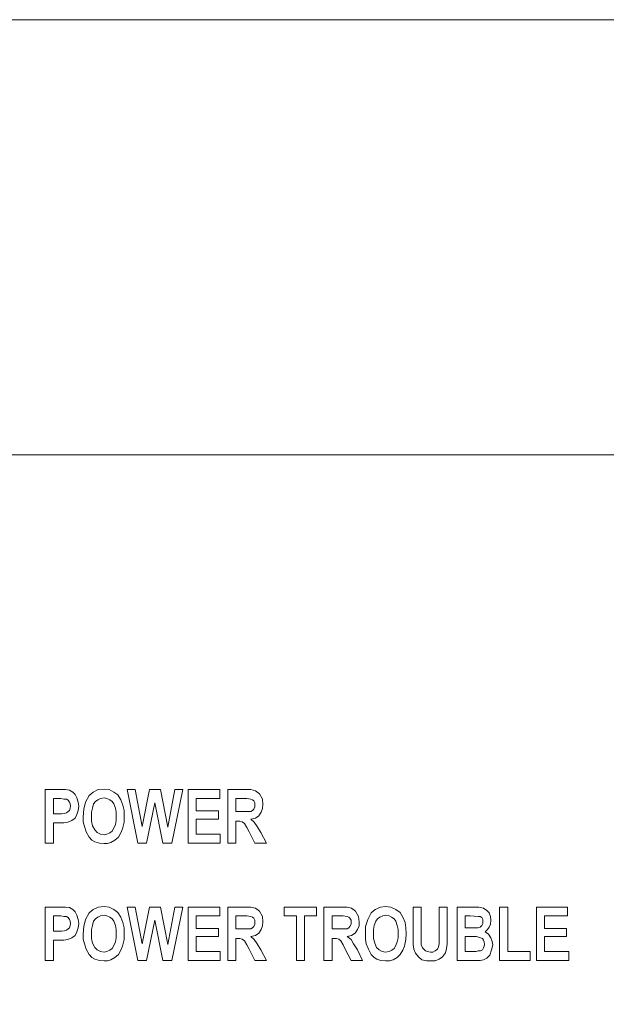
# Model space of a CAD drawing. Units: inches. Extents: x 0.33 to 2.43, y 0.1 to 1.82.
# Drawn here: x 1.77 to 1.87, y 1.04 to 1.2 of the extents above; entities that cross this region are included whole.
import ezdxf

# ---------------------------------------------------------------- set-up
doc = ezdxf.new("R2010")
doc.units = ezdxf.units.IN
doc.header["$MEASUREMENT"] = 0
doc.layers.add('Layer 1', color=7, linetype='Continuous', lineweight=0)

# ---------------------------------------------------------------- blocks, each defined once
blk = doc.blocks.new('Block_1')
at = {"layer": 'Layer 1'}
blk.add_lwpolyline([(1.30589, 1.20303), (2.06746, 1.20303), (2.06746, 0.59712), (1.30589, 0.59712)], close=True, dxfattribs=at)
at = {"layer": 'Layer 1', "color": 18, "lineweight": 0, "true_color": 0x000000}
for points in [[(1.96957, 1.13036), (1.96957, 1.13036), (1.4157, 1.13036), (1.4157, 1.13036)], [(1.7785, 1.06551), (1.7785, 1.06551), (1.7785, 1.07442), (1.7785, 1.07442)], [(1.7785, 1.07442), (1.7785, 1.07442), (1.78091, 1.07442), (1.78091, 1.07442)], [(1.79398, 1.06551), (1.79398, 1.06551), (1.79216, 1.07442), (1.79216, 1.07442)], [(1.79216, 1.07442), (1.79216, 1.07442), (1.7935, 1.07442), (1.7935, 1.07442)], [(1.7935, 1.07442), (1.7935, 1.07442), (1.79466, 1.06828), (1.79466, 1.06828)], [(1.79466, 1.06828), (1.79466, 1.06828), (1.79591, 1.07442), (1.79591, 1.07442)], [(1.79591, 1.07442), (1.79591, 1.07442), (1.79773, 1.07442), (1.79773, 1.07442)], [(1.79773, 1.07442), (1.79773, 1.07442), (1.79898, 1.06818), (1.79898, 1.06818)], [(1.79898, 1.06818), (1.79898, 1.06818), (1.80014, 1.07442), (1.80014, 1.07442)], [(1.80148, 1.07442), (1.80148, 1.07442), (1.79966, 1.06551), (1.79966, 1.06551)], [(1.80014, 1.07442), (1.80014, 1.07442), (1.80148, 1.07442), (1.80148, 1.07442)], [(1.80235, 1.06551), (1.80235, 1.06551), (1.80235, 1.07442), (1.80235, 1.07442)], [(1.80235, 1.07442), (1.80235, 1.07442), (1.80764, 1.07442), (1.80764, 1.07442)], [(1.80764, 1.07442), (1.80764, 1.07442), (1.80764, 1.07294), (1.80764, 1.07294)], [(1.80898, 1.06551), (1.80898, 1.06551), (1.80898, 1.07442), (1.80898, 1.07442)], [(1.80898, 1.07442), (1.80898, 1.07442), (1.81206, 1.07442), (1.81206, 1.07442)], [(1.78071, 1.07294), (1.78071, 1.07294), (1.77985, 1.07294), (1.77985, 1.07294)], [(1.77985, 1.07294), (1.77985, 1.07294), (1.77985, 1.07036), (1.77985, 1.07036)], [(1.80764, 1.07294), (1.80764, 1.07294), (1.8037, 1.07294), (1.8037, 1.07294)], [(1.8037, 1.07294), (1.8037, 1.07294), (1.8037, 1.07086), (1.8037, 1.07086)], [(1.81158, 1.07294), (1.81158, 1.07294), (1.81033, 1.07294), (1.81033, 1.07294)], [(1.81033, 1.07294), (1.81033, 1.07294), (1.81033, 1.07076), (1.81033, 1.07076)], [(1.79677, 1.07224), (1.79677, 1.07224), (1.79543, 1.06551), (1.79543, 1.06551)], [(1.79812, 1.06551), (1.79812, 1.06551), (1.79677, 1.07224), (1.79677, 1.07224)], [(1.8037, 1.07086), (1.8037, 1.07086), (1.80745, 1.07086), (1.80745, 1.07086)], [(1.80745, 1.07086), (1.80745, 1.07086), (1.80745, 1.06947), (1.80745, 1.06947)], [(1.81033, 1.07076), (1.81033, 1.07076), (1.81149, 1.07076), (1.81149, 1.07076)], [(1.77985, 1.07036), (1.77985, 1.07036), (1.78081, 1.07036), (1.78081, 1.07036)], [(1.80745, 1.06947), (1.80745, 1.06947), (1.8037, 1.06947), (1.8037, 1.06947)], [(1.8037, 1.06947), (1.8037, 1.06947), (1.8037, 1.06699), (1.8037, 1.06699)], [(1.81062, 1.06917), (1.81062, 1.06917), (1.81033, 1.06917), (1.81033, 1.06917)], [(1.81033, 1.06917), (1.81033, 1.06917), (1.81033, 1.06551), (1.81033, 1.06551)], [(1.78091, 1.06888), (1.78091, 1.06888), (1.77985, 1.06888), (1.77985, 1.06888)], [(1.77985, 1.06888), (1.77985, 1.06888), (1.77985, 1.06551), (1.77985, 1.06551)], [(1.8135, 1.06551), (1.8135, 1.06551), (1.81254, 1.06739), (1.81254, 1.06739)], [(1.8037, 1.06699), (1.8037, 1.06699), (1.80773, 1.06699), (1.80773, 1.06699)], [(1.80773, 1.06699), (1.80773, 1.06699), (1.80773, 1.06551), (1.80773, 1.06551)], [(1.81447, 1.06729), (1.81447, 1.06729), (1.81543, 1.06551), (1.81543, 1.06551)], [(1.77985, 1.06551), (1.77985, 1.06551), (1.7785, 1.06551), (1.7785, 1.06551)], [(1.79543, 1.06551), (1.79543, 1.06551), (1.79398, 1.06551), (1.79398, 1.06551)], [(1.79966, 1.06551), (1.79966, 1.06551), (1.79812, 1.06551), (1.79812, 1.06551)], [(1.80773, 1.06551), (1.80773, 1.06551), (1.80235, 1.06551), (1.80235, 1.06551)], [(1.81033, 1.06551), (1.81033, 1.06551), (1.80898, 1.06551), (1.80898, 1.06551)], [(1.81543, 1.06551), (1.81543, 1.06551), (1.8135, 1.06551), (1.8135, 1.06551)], [(1.7785, 1.04591), (1.7785, 1.04591), (1.7785, 1.05482), (1.7785, 1.05482)], [(1.7785, 1.05482), (1.7785, 1.05482), (1.78091, 1.05482), (1.78091, 1.05482)], [(1.79398, 1.04591), (1.79398, 1.04591), (1.79216, 1.05482), (1.79216, 1.05482)], [(1.79216, 1.05482), (1.79216, 1.05482), (1.7935, 1.05482), (1.7935, 1.05482)], [(1.7935, 1.05482), (1.7935, 1.05482), (1.79466, 1.04868), (1.79466, 1.04868)], [(1.79466, 1.04868), (1.79466, 1.04868), (1.79591, 1.05482), (1.79591, 1.05482)], [(1.79591, 1.05482), (1.79591, 1.05482), (1.79773, 1.05482), (1.79773, 1.05482)], [(1.79773, 1.05482), (1.79773, 1.05482), (1.79898, 1.04858), (1.79898, 1.04858)], [(1.79898, 1.04858), (1.79898, 1.04858), (1.80014, 1.05482), (1.80014, 1.05482)], [(1.80148, 1.05482), (1.80148, 1.05482), (1.79966, 1.04591), (1.79966, 1.04591)], [(1.80014, 1.05482), (1.80014, 1.05482), (1.80148, 1.05482), (1.80148, 1.05482)], [(1.80235, 1.04591), (1.80235, 1.04591), (1.80235, 1.05482), (1.80235, 1.05482)], [(1.80235, 1.05482), (1.80235, 1.05482), (1.80764, 1.05482), (1.80764, 1.05482)], [(1.80764, 1.05482), (1.80764, 1.05482), (1.80764, 1.05333), (1.80764, 1.05333)], [(1.80898, 1.04591), (1.80898, 1.04591), (1.80898, 1.05482), (1.80898, 1.05482)], [(1.80898, 1.05482), (1.80898, 1.05482), (1.81206, 1.05482), (1.81206, 1.05482)], [(1.81841, 1.05333), (1.81841, 1.05333), (1.81841, 1.05482), (1.81841, 1.05482)], [(1.81841, 1.05482), (1.81841, 1.05482), (1.82379, 1.05482), (1.82379, 1.05482)], [(1.82379, 1.05482), (1.82379, 1.05482), (1.82379, 1.05333), (1.82379, 1.05333)], [(1.82504, 1.04591), (1.82504, 1.04591), (1.82504, 1.05482), (1.82504, 1.05482)], [(1.82504, 1.05482), (1.82504, 1.05482), (1.82812, 1.05482), (1.82812, 1.05482)], [(1.83995, 1.05482), (1.83995, 1.05482), (1.84129, 1.05482), (1.84129, 1.05482)], [(1.83995, 1.05007), (1.83995, 1.05007), (1.83995, 1.05482), (1.83995, 1.05482)], [(1.84129, 1.05482), (1.84129, 1.05482), (1.84129, 1.04997), (1.84129, 1.04997)], [(1.84427, 1.04987), (1.84427, 1.04987), (1.84427, 1.05482), (1.84427, 1.05482)], [(1.84427, 1.05482), (1.84427, 1.05482), (1.84562, 1.05482), (1.84562, 1.05482)], [(1.84562, 1.05482), (1.84562, 1.05482), (1.84562, 1.05016), (1.84562, 1.05016)], [(1.84726, 1.05482), (1.84726, 1.05482), (1.85014, 1.05482), (1.85014, 1.05482)], [(1.84726, 1.04591), (1.84726, 1.04591), (1.84726, 1.05482), (1.84726, 1.05482)], [(1.85437, 1.04591), (1.85437, 1.04591), (1.85437, 1.05482), (1.85437, 1.05482)], [(1.85437, 1.05482), (1.85437, 1.05482), (1.85572, 1.05482), (1.85572, 1.05482)], [(1.85572, 1.05482), (1.85572, 1.05482), (1.85572, 1.04739), (1.85572, 1.04739)], [(1.86053, 1.04591), (1.86053, 1.04591), (1.86053, 1.05482), (1.86053, 1.05482)], [(1.86053, 1.05482), (1.86053, 1.05482), (1.86572, 1.05482), (1.86572, 1.05482)], [(1.86572, 1.05482), (1.86572, 1.05482), (1.86572, 1.05333), (1.86572, 1.05333)], [(1.78071, 1.05333), (1.78071, 1.05333), (1.77985, 1.05333), (1.77985, 1.05333)], [(1.77985, 1.05333), (1.77985, 1.05333), (1.77985, 1.05076), (1.77985, 1.05076)], [(1.79677, 1.05264), (1.79677, 1.05264), (1.79543, 1.04591), (1.79543, 1.04591)], [(1.79812, 1.04591), (1.79812, 1.04591), (1.79677, 1.05264), (1.79677, 1.05264)], [(1.80764, 1.05333), (1.80764, 1.05333), (1.8037, 1.05333), (1.8037, 1.05333)], [(1.8037, 1.05333), (1.8037, 1.05333), (1.8037, 1.05125), (1.8037, 1.05125)], [(1.81158, 1.05333), (1.81158, 1.05333), (1.81033, 1.05333), (1.81033, 1.05333)], [(1.81033, 1.05333), (1.81033, 1.05333), (1.81033, 1.05115), (1.81033, 1.05115)], [(1.82043, 1.05333), (1.82043, 1.05333), (1.81841, 1.05333), (1.81841, 1.05333)], [(1.82043, 1.04591), (1.82043, 1.04591), (1.82043, 1.05333), (1.82043, 1.05333)], [(1.82379, 1.05333), (1.82379, 1.05333), (1.82177, 1.05333), (1.82177, 1.05333)], [(1.82177, 1.05333), (1.82177, 1.05333), (1.82177, 1.04591), (1.82177, 1.04591)], [(1.82764, 1.05333), (1.82764, 1.05333), (1.82639, 1.05333), (1.82639, 1.05333)], [(1.82639, 1.05333), (1.82639, 1.05333), (1.82639, 1.05115), (1.82639, 1.05115)], [(1.84947, 1.05333), (1.84947, 1.05333), (1.8486, 1.05333), (1.8486, 1.05333)], [(1.8486, 1.05333), (1.8486, 1.05333), (1.8486, 1.05135), (1.8486, 1.05135)], [(1.86572, 1.05333), (1.86572, 1.05333), (1.86187, 1.05333), (1.86187, 1.05333)], [(1.86187, 1.05333), (1.86187, 1.05333), (1.86187, 1.05125), (1.86187, 1.05125)], [(1.8037, 1.05125), (1.8037, 1.05125), (1.80745, 1.05125), (1.80745, 1.05125)], [(1.80745, 1.05125), (1.80745, 1.05125), (1.80745, 1.04987), (1.80745, 1.04987)], [(1.81033, 1.05115), (1.81033, 1.05115), (1.81149, 1.05115), (1.81149, 1.05115)], [(1.82639, 1.05115), (1.82639, 1.05115), (1.82754, 1.05115), (1.82754, 1.05115)], [(1.8486, 1.05135), (1.8486, 1.05135), (1.84956, 1.05135), (1.84956, 1.05135)], [(1.86187, 1.05125), (1.86187, 1.05125), (1.86553, 1.05125), (1.86553, 1.05125)], [(1.86553, 1.05125), (1.86553, 1.05125), (1.86553, 1.04987), (1.86553, 1.04987)], [(1.77985, 1.05076), (1.77985, 1.05076), (1.78081, 1.05076), (1.78081, 1.05076)], [(1.78091, 1.04927), (1.78091, 1.04927), (1.77985, 1.04927), (1.77985, 1.04927)], [(1.77985, 1.04927), (1.77985, 1.04927), (1.77985, 1.04591), (1.77985, 1.04591)], [(1.80745, 1.04987), (1.80745, 1.04987), (1.8037, 1.04987), (1.8037, 1.04987)], [(1.8037, 1.04987), (1.8037, 1.04987), (1.8037, 1.04739), (1.8037, 1.04739)], [(1.81062, 1.04957), (1.81062, 1.04957), (1.81033, 1.04957), (1.81033, 1.04957)], [(1.81033, 1.04957), (1.81033, 1.04957), (1.81033, 1.04591), (1.81033, 1.04591)], [(1.82668, 1.04957), (1.82668, 1.04957), (1.82639, 1.04957), (1.82639, 1.04957)], [(1.82639, 1.04957), (1.82639, 1.04957), (1.82639, 1.04591), (1.82639, 1.04591)], [(1.84985, 1.04987), (1.84985, 1.04987), (1.8486, 1.04987), (1.8486, 1.04987)], [(1.8486, 1.04987), (1.8486, 1.04987), (1.8486, 1.04739), (1.8486, 1.04739)], [(1.86553, 1.04987), (1.86553, 1.04987), (1.86187, 1.04987), (1.86187, 1.04987)], [(1.86187, 1.04987), (1.86187, 1.04987), (1.86187, 1.04739), (1.86187, 1.04739)], [(1.8135, 1.04591), (1.8135, 1.04591), (1.81254, 1.04779), (1.81254, 1.04779)], [(1.81447, 1.04769), (1.81447, 1.04769), (1.81543, 1.04591), (1.81543, 1.04591)], [(1.82956, 1.04591), (1.82956, 1.04591), (1.8286, 1.04779), (1.8286, 1.04779)], [(1.83062, 1.04769), (1.83062, 1.04769), (1.83149, 1.04591), (1.83149, 1.04591)], [(1.8037, 1.04739), (1.8037, 1.04739), (1.80773, 1.04739), (1.80773, 1.04739)], [(1.80773, 1.04739), (1.80773, 1.04739), (1.80773, 1.04591), (1.80773, 1.04591)], [(1.8486, 1.04739), (1.8486, 1.04739), (1.84995, 1.04739), (1.84995, 1.04739)], [(1.85572, 1.04739), (1.85572, 1.04739), (1.85947, 1.04739), (1.85947, 1.04739)], [(1.85947, 1.04739), (1.85947, 1.04739), (1.85947, 1.04591), (1.85947, 1.04591)], [(1.86187, 1.04739), (1.86187, 1.04739), (1.86591, 1.04739), (1.86591, 1.04739)], [(1.86591, 1.04739), (1.86591, 1.04739), (1.86591, 1.04591), (1.86591, 1.04591)], [(1.77985, 1.04591), (1.77985, 1.04591), (1.7785, 1.04591), (1.7785, 1.04591)], [(1.79543, 1.04591), (1.79543, 1.04591), (1.79398, 1.04591), (1.79398, 1.04591)], [(1.79966, 1.04591), (1.79966, 1.04591), (1.79812, 1.04591), (1.79812, 1.04591)], [(1.80773, 1.04591), (1.80773, 1.04591), (1.80235, 1.04591), (1.80235, 1.04591)], [(1.81033, 1.04591), (1.81033, 1.04591), (1.80898, 1.04591), (1.80898, 1.04591)], [(1.81543, 1.04591), (1.81543, 1.04591), (1.8135, 1.04591), (1.8135, 1.04591)], [(1.82177, 1.04591), (1.82177, 1.04591), (1.82043, 1.04591), (1.82043, 1.04591)], [(1.82639, 1.04591), (1.82639, 1.04591), (1.82504, 1.04591), (1.82504, 1.04591)], [(1.83149, 1.04591), (1.83149, 1.04591), (1.82956, 1.04591), (1.82956, 1.04591)], [(1.84966, 1.04591), (1.84966, 1.04591), (1.84726, 1.04591), (1.84726, 1.04591)], [(1.85947, 1.04591), (1.85947, 1.04591), (1.85437, 1.04591), (1.85437, 1.04591)], [(1.86591, 1.04591), (1.86591, 1.04591), (1.86053, 1.04591), (1.86053, 1.04591)]]:
    blk.add_open_spline(points, degree=3, dxfattribs=at)
for points, knots in [([(1.78091, 1.07442), (1.78091, 1.07442), (1.78187, 1.07442), (1.78187, 1.07442), (1.78187, 1.07442), (1.78254, 1.07432), (1.78254, 1.07432)], [0, 0, 0, 0, 1, 1, 1, 2, 2, 2, 2]), ([(1.78254, 1.07432), (1.78254, 1.07432), (1.78312, 1.07402), (1.78312, 1.07402), (1.78312, 1.07402), (1.7835, 1.07363), (1.7835, 1.07363), (1.7835, 1.07363), (1.78379, 1.07303), (1.78379, 1.07303), (1.78379, 1.07303), (1.78398, 1.07234), (1.78398, 1.07234), (1.78398, 1.07234), (1.78408, 1.07165), (1.78408, 1.07165)], [0, 0, 0, 0, 1, 1, 1, 2, 2, 2, 3, 3, 3, 4, 4, 4, 5, 5, 5, 5]), ([(1.78485, 1.06987), (1.78485, 1.06987), (1.78495, 1.07115), (1.78495, 1.07115), (1.78495, 1.07115), (1.78523, 1.07234), (1.78523, 1.07234), (1.78523, 1.07234), (1.78581, 1.07343), (1.78581, 1.07343), (1.78581, 1.07343), (1.78648, 1.07402), (1.78648, 1.07402), (1.78648, 1.07402), (1.78735, 1.07442), (1.78735, 1.07442), (1.78735, 1.07442), (1.78831, 1.07452), (1.78831, 1.07452)], [0, 0, 0, 0, 1, 1, 1, 2, 2, 2, 3, 3, 3, 4, 4, 4, 5, 5, 5, 6, 6, 6, 6]), ([(1.78831, 1.07452), (1.78831, 1.07452), (1.78918, 1.07442), (1.78918, 1.07442), (1.78918, 1.07442), (1.78995, 1.07402), (1.78995, 1.07402), (1.78995, 1.07402), (1.79062, 1.07353), (1.79062, 1.07353), (1.79062, 1.07353), (1.7911, 1.07274), (1.7911, 1.07274), (1.7911, 1.07274), (1.79148, 1.07185), (1.79148, 1.07185), (1.79148, 1.07185), (1.79168, 1.07096), (1.79168, 1.07096), (1.79168, 1.07096), (1.79168, 1.06996), (1.79168, 1.06996)], [0, 0, 0, 0, 1, 1, 1, 2, 2, 2, 3, 3, 3, 4, 4, 4, 5, 5, 5, 6, 6, 6, 7, 7, 7, 7]), ([(1.81206, 1.07442), (1.81206, 1.07442), (1.81283, 1.07442), (1.81283, 1.07442), (1.81283, 1.07442), (1.8136, 1.07422), (1.8136, 1.07422), (1.8136, 1.07422), (1.81427, 1.07373), (1.81427, 1.07373), (1.81427, 1.07373), (1.81475, 1.07284), (1.81475, 1.07284), (1.81475, 1.07284), (1.81485, 1.07195), (1.81485, 1.07195)], [0, 0, 0, 0, 1, 1, 1, 2, 2, 2, 3, 3, 3, 4, 4, 4, 5, 5, 5, 5]), ([(1.78273, 1.07165), (1.78273, 1.07165), (1.78264, 1.07204), (1.78264, 1.07204), (1.78264, 1.07204), (1.78254, 1.07234), (1.78254, 1.07234), (1.78254, 1.07234), (1.78235, 1.07264), (1.78235, 1.07264), (1.78235, 1.07264), (1.78206, 1.07284), (1.78206, 1.07284), (1.78206, 1.07284), (1.78158, 1.07284), (1.78158, 1.07284), (1.78158, 1.07284), (1.7811, 1.07294), (1.7811, 1.07294), (1.7811, 1.07294), (1.78071, 1.07294), (1.78071, 1.07294)], [0, 0, 0, 0, 1, 1, 1, 2, 2, 2, 3, 3, 3, 4, 4, 4, 5, 5, 5, 6, 6, 6, 7, 7, 7, 7]), ([(1.78831, 1.07303), (1.78831, 1.07303), (1.78773, 1.07294), (1.78773, 1.07294), (1.78773, 1.07294), (1.78725, 1.07274), (1.78725, 1.07274), (1.78725, 1.07274), (1.78687, 1.07244), (1.78687, 1.07244), (1.78687, 1.07244), (1.78658, 1.07204), (1.78658, 1.07204), (1.78658, 1.07204), (1.78639, 1.07135), (1.78639, 1.07135), (1.78639, 1.07135), (1.7862, 1.07066), (1.7862, 1.07066), (1.7862, 1.07066), (1.7862, 1.06996), (1.7862, 1.06996)], [0, 0, 0, 0, 1, 1, 1, 2, 2, 2, 3, 3, 3, 4, 4, 4, 5, 5, 5, 6, 6, 6, 7, 7, 7, 7]), ([(1.79033, 1.06996), (1.79033, 1.06996), (1.79033, 1.07066), (1.79033, 1.07066), (1.79033, 1.07066), (1.79023, 1.07135), (1.79023, 1.07135), (1.79023, 1.07135), (1.78995, 1.07204), (1.78995, 1.07204), (1.78995, 1.07204), (1.78966, 1.07244), (1.78966, 1.07244), (1.78966, 1.07244), (1.78927, 1.07274), (1.78927, 1.07274), (1.78927, 1.07274), (1.78879, 1.07294), (1.78879, 1.07294), (1.78879, 1.07294), (1.78831, 1.07303), (1.78831, 1.07303)], [0, 0, 0, 0, 1, 1, 1, 2, 2, 2, 3, 3, 3, 4, 4, 4, 5, 5, 5, 6, 6, 6, 7, 7, 7, 7]), ([(1.81283, 1.07284), (1.81283, 1.07284), (1.81216, 1.07294), (1.81216, 1.07294), (1.81216, 1.07294), (1.81158, 1.07294), (1.81158, 1.07294)], [0, 0, 0, 0, 1, 1, 1, 2, 2, 2, 2]), ([(1.8135, 1.07185), (1.8135, 1.07185), (1.8135, 1.07224), (1.8135, 1.07224), (1.8135, 1.07224), (1.81331, 1.07254), (1.81331, 1.07254), (1.81331, 1.07254), (1.81312, 1.07274), (1.81312, 1.07274), (1.81312, 1.07274), (1.81283, 1.07284), (1.81283, 1.07284)], [0, 0, 0, 0, 1, 1, 1, 2, 2, 2, 3, 3, 3, 4, 4, 4, 4]), ([(1.78081, 1.07036), (1.78081, 1.07036), (1.7812, 1.07036), (1.7812, 1.07036), (1.7812, 1.07036), (1.78168, 1.07046), (1.78168, 1.07046), (1.78168, 1.07046), (1.78206, 1.07056), (1.78206, 1.07056), (1.78206, 1.07056), (1.78235, 1.07076), (1.78235, 1.07076), (1.78235, 1.07076), (1.78254, 1.07096), (1.78254, 1.07096), (1.78254, 1.07096), (1.78264, 1.07135), (1.78264, 1.07135), (1.78264, 1.07135), (1.78273, 1.07165), (1.78273, 1.07165)], [0, 0, 0, 0, 1, 1, 1, 2, 2, 2, 3, 3, 3, 4, 4, 4, 5, 5, 5, 6, 6, 6, 7, 7, 7, 7]), ([(1.78408, 1.07165), (1.78408, 1.07165), (1.78398, 1.07096), (1.78398, 1.07096), (1.78398, 1.07096), (1.78379, 1.07026), (1.78379, 1.07026), (1.78379, 1.07026), (1.7835, 1.06967), (1.7835, 1.06967), (1.7835, 1.06967), (1.78293, 1.06927), (1.78293, 1.06927), (1.78293, 1.06927), (1.78225, 1.06897), (1.78225, 1.06897), (1.78225, 1.06897), (1.78158, 1.06888), (1.78158, 1.06888), (1.78158, 1.06888), (1.78091, 1.06888), (1.78091, 1.06888)], [0, 0, 0, 0, 1, 1, 1, 2, 2, 2, 3, 3, 3, 4, 4, 4, 5, 5, 5, 6, 6, 6, 7, 7, 7, 7]), ([(1.81149, 1.07076), (1.81149, 1.07076), (1.81216, 1.07076), (1.81216, 1.07076), (1.81216, 1.07076), (1.81283, 1.07076), (1.81283, 1.07076), (1.81283, 1.07076), (1.81312, 1.07096), (1.81312, 1.07096), (1.81312, 1.07096), (1.81331, 1.07115), (1.81331, 1.07115), (1.81331, 1.07115), (1.8135, 1.07155), (1.8135, 1.07155), (1.8135, 1.07155), (1.8135, 1.07185), (1.8135, 1.07185)], [0, 0, 0, 0, 1, 1, 1, 2, 2, 2, 3, 3, 3, 4, 4, 4, 5, 5, 5, 6, 6, 6, 6]), ([(1.81485, 1.07195), (1.81485, 1.07195), (1.81475, 1.07125), (1.81475, 1.07125), (1.81475, 1.07125), (1.81456, 1.07066), (1.81456, 1.07066), (1.81456, 1.07066), (1.81418, 1.07006), (1.81418, 1.07006), (1.81418, 1.07006), (1.8136, 1.06967), (1.8136, 1.06967), (1.8136, 1.06967), (1.81283, 1.06947), (1.81283, 1.06947)], [0, 0, 0, 0, 1, 1, 1, 2, 2, 2, 3, 3, 3, 4, 4, 4, 5, 5, 5, 5]), ([(1.78581, 1.0665), (1.78581, 1.0665), (1.78533, 1.06739), (1.78533, 1.06739), (1.78533, 1.06739), (1.78504, 1.06828), (1.78504, 1.06828), (1.78504, 1.06828), (1.78485, 1.06907), (1.78485, 1.06907), (1.78485, 1.06907), (1.78485, 1.06987), (1.78485, 1.06987)], [0, 0, 0, 0, 1, 1, 1, 2, 2, 2, 3, 3, 3, 4, 4, 4, 4]), ([(1.7862, 1.06996), (1.7862, 1.06996), (1.7862, 1.06917), (1.7862, 1.06917), (1.7862, 1.06917), (1.78639, 1.06838), (1.78639, 1.06838), (1.78639, 1.06838), (1.78677, 1.06769), (1.78677, 1.06769), (1.78677, 1.06769), (1.78716, 1.06729), (1.78716, 1.06729), (1.78716, 1.06729), (1.78773, 1.06699), (1.78773, 1.06699), (1.78773, 1.06699), (1.78831, 1.0669), (1.78831, 1.0669)], [0, 0, 0, 0, 1, 1, 1, 2, 2, 2, 3, 3, 3, 4, 4, 4, 5, 5, 5, 6, 6, 6, 6]), ([(1.78831, 1.0669), (1.78831, 1.0669), (1.78879, 1.06699), (1.78879, 1.06699), (1.78879, 1.06699), (1.78927, 1.06719), (1.78927, 1.06719), (1.78927, 1.06719), (1.78966, 1.06749), (1.78966, 1.06749), (1.78966, 1.06749), (1.78995, 1.06798), (1.78995, 1.06798), (1.78995, 1.06798), (1.79023, 1.06858), (1.79023, 1.06858), (1.79023, 1.06858), (1.79033, 1.06927), (1.79033, 1.06927), (1.79033, 1.06927), (1.79033, 1.06996), (1.79033, 1.06996)], [0, 0, 0, 0, 1, 1, 1, 2, 2, 2, 3, 3, 3, 4, 4, 4, 5, 5, 5, 6, 6, 6, 7, 7, 7, 7]), ([(1.79168, 1.06996), (1.79168, 1.06996), (1.79168, 1.06897), (1.79168, 1.06897), (1.79168, 1.06897), (1.79139, 1.06789), (1.79139, 1.06789), (1.79139, 1.06789), (1.7911, 1.06719), (1.7911, 1.06719), (1.7911, 1.06719), (1.79071, 1.0665), (1.79071, 1.0665)], [0, 0, 0, 0, 1, 1, 1, 2, 2, 2, 3, 3, 3, 4, 4, 4, 4]), ([(1.81254, 1.06739), (1.81254, 1.06739), (1.81216, 1.06808), (1.81216, 1.06808), (1.81216, 1.06808), (1.81177, 1.06878), (1.81177, 1.06878), (1.81177, 1.06878), (1.81139, 1.06907), (1.81139, 1.06907), (1.81139, 1.06907), (1.811, 1.06917), (1.811, 1.06917), (1.811, 1.06917), (1.81062, 1.06917), (1.81062, 1.06917)], [0, 0, 0, 0, 1, 1, 1, 2, 2, 2, 3, 3, 3, 4, 4, 4, 5, 5, 5, 5]), ([(1.81283, 1.06947), (1.81283, 1.06947), (1.81341, 1.06897), (1.81341, 1.06897), (1.81341, 1.06897), (1.81389, 1.06828), (1.81389, 1.06828), (1.81389, 1.06828), (1.81447, 1.06729), (1.81447, 1.06729)], [0, 0, 0, 0, 1, 1, 1, 2, 2, 2, 3, 3, 3, 3]), ([(1.78831, 1.06541), (1.78831, 1.06541), (1.78754, 1.06551), (1.78754, 1.06551), (1.78754, 1.06551), (1.78677, 1.06571), (1.78677, 1.06571), (1.78677, 1.06571), (1.78629, 1.066), (1.78629, 1.066), (1.78629, 1.066), (1.78581, 1.0665), (1.78581, 1.0665)], [0, 0, 0, 0, 1, 1, 1, 2, 2, 2, 3, 3, 3, 4, 4, 4, 4]), ([(1.79071, 1.0665), (1.79071, 1.0665), (1.79014, 1.066), (1.79014, 1.066), (1.79014, 1.066), (1.78946, 1.06561), (1.78946, 1.06561), (1.78946, 1.06561), (1.78889, 1.06541), (1.78889, 1.06541), (1.78889, 1.06541), (1.78831, 1.06541), (1.78831, 1.06541)], [0, 0, 0, 0, 1, 1, 1, 2, 2, 2, 3, 3, 3, 4, 4, 4, 4]), ([(1.78091, 1.05482), (1.78091, 1.05482), (1.78187, 1.05482), (1.78187, 1.05482), (1.78187, 1.05482), (1.78254, 1.05472), (1.78254, 1.05472)], [0, 0, 0, 0, 1, 1, 1, 2, 2, 2, 2]), ([(1.78254, 1.05472), (1.78254, 1.05472), (1.78312, 1.05442), (1.78312, 1.05442), (1.78312, 1.05442), (1.7835, 1.05403), (1.7835, 1.05403), (1.7835, 1.05403), (1.78379, 1.05343), (1.78379, 1.05343), (1.78379, 1.05343), (1.78398, 1.05274), (1.78398, 1.05274), (1.78398, 1.05274), (1.78408, 1.05205), (1.78408, 1.05205)], [0, 0, 0, 0, 1, 1, 1, 2, 2, 2, 3, 3, 3, 4, 4, 4, 5, 5, 5, 5]), ([(1.78485, 1.05026), (1.78485, 1.05026), (1.78495, 1.05155), (1.78495, 1.05155), (1.78495, 1.05155), (1.78523, 1.05274), (1.78523, 1.05274), (1.78523, 1.05274), (1.78581, 1.05383), (1.78581, 1.05383), (1.78581, 1.05383), (1.78648, 1.05442), (1.78648, 1.05442), (1.78648, 1.05442), (1.78735, 1.05482), (1.78735, 1.05482), (1.78735, 1.05482), (1.78831, 1.05492), (1.78831, 1.05492)], [0, 0, 0, 0, 1, 1, 1, 2, 2, 2, 3, 3, 3, 4, 4, 4, 5, 5, 5, 6, 6, 6, 6]), ([(1.78831, 1.05492), (1.78831, 1.05492), (1.78918, 1.05482), (1.78918, 1.05482), (1.78918, 1.05482), (1.78995, 1.05442), (1.78995, 1.05442), (1.78995, 1.05442), (1.79062, 1.05393), (1.79062, 1.05393), (1.79062, 1.05393), (1.7911, 1.05313), (1.7911, 1.05313), (1.7911, 1.05313), (1.79148, 1.05224), (1.79148, 1.05224), (1.79148, 1.05224), (1.79168, 1.05135), (1.79168, 1.05135), (1.79168, 1.05135), (1.79168, 1.05036), (1.79168, 1.05036)], [0, 0, 0, 0, 1, 1, 1, 2, 2, 2, 3, 3, 3, 4, 4, 4, 5, 5, 5, 6, 6, 6, 7, 7, 7, 7]), ([(1.81206, 1.05482), (1.81206, 1.05482), (1.81283, 1.05482), (1.81283, 1.05482), (1.81283, 1.05482), (1.8136, 1.05462), (1.8136, 1.05462), (1.8136, 1.05462), (1.81427, 1.05412), (1.81427, 1.05412), (1.81427, 1.05412), (1.81475, 1.05323), (1.81475, 1.05323), (1.81475, 1.05323), (1.81485, 1.05234), (1.81485, 1.05234)], [0, 0, 0, 0, 1, 1, 1, 2, 2, 2, 3, 3, 3, 4, 4, 4, 5, 5, 5, 5]), ([(1.82812, 1.05482), (1.82812, 1.05482), (1.82889, 1.05482), (1.82889, 1.05482), (1.82889, 1.05482), (1.82966, 1.05462), (1.82966, 1.05462), (1.82966, 1.05462), (1.83033, 1.05412), (1.83033, 1.05412), (1.83033, 1.05412), (1.83081, 1.05323), (1.83081, 1.05323), (1.83081, 1.05323), (1.83091, 1.05234), (1.83091, 1.05234)], [0, 0, 0, 0, 1, 1, 1, 2, 2, 2, 3, 3, 3, 4, 4, 4, 5, 5, 5, 5]), ([(1.83197, 1.05026), (1.83197, 1.05026), (1.83197, 1.05155), (1.83197, 1.05155), (1.83197, 1.05155), (1.83235, 1.05274), (1.83235, 1.05274), (1.83235, 1.05274), (1.83293, 1.05383), (1.83293, 1.05383), (1.83293, 1.05383), (1.8336, 1.05442), (1.8336, 1.05442), (1.8336, 1.05442), (1.83447, 1.05482), (1.83447, 1.05482), (1.83447, 1.05482), (1.83533, 1.05492), (1.83533, 1.05492)], [0, 0, 0, 0, 1, 1, 1, 2, 2, 2, 3, 3, 3, 4, 4, 4, 5, 5, 5, 6, 6, 6, 6]), ([(1.83533, 1.05492), (1.83533, 1.05492), (1.8362, 1.05482), (1.8362, 1.05482), (1.8362, 1.05482), (1.83706, 1.05442), (1.83706, 1.05442), (1.83706, 1.05442), (1.83774, 1.05393), (1.83774, 1.05393), (1.83774, 1.05393), (1.83822, 1.05313), (1.83822, 1.05313), (1.83822, 1.05313), (1.8386, 1.05224), (1.8386, 1.05224), (1.8386, 1.05224), (1.8387, 1.05135), (1.8387, 1.05135), (1.8387, 1.05135), (1.83879, 1.05036), (1.83879, 1.05036)], [0, 0, 0, 0, 1, 1, 1, 2, 2, 2, 3, 3, 3, 4, 4, 4, 5, 5, 5, 6, 6, 6, 7, 7, 7, 7]), ([(1.85014, 1.05482), (1.85014, 1.05482), (1.85091, 1.05482), (1.85091, 1.05482), (1.85091, 1.05482), (1.85168, 1.05462), (1.85168, 1.05462), (1.85168, 1.05462), (1.85226, 1.05422), (1.85226, 1.05422), (1.85226, 1.05422), (1.85264, 1.05383), (1.85264, 1.05383), (1.85264, 1.05383), (1.85283, 1.05323), (1.85283, 1.05323), (1.85283, 1.05323), (1.85293, 1.05264), (1.85293, 1.05264)], [0, 0, 0, 0, 1, 1, 1, 2, 2, 2, 3, 3, 3, 4, 4, 4, 5, 5, 5, 6, 6, 6, 6]), ([(1.78273, 1.05205), (1.78273, 1.05205), (1.78264, 1.05244), (1.78264, 1.05244), (1.78264, 1.05244), (1.78254, 1.05274), (1.78254, 1.05274), (1.78254, 1.05274), (1.78235, 1.05304), (1.78235, 1.05304), (1.78235, 1.05304), (1.78206, 1.05323), (1.78206, 1.05323), (1.78206, 1.05323), (1.78158, 1.05323), (1.78158, 1.05323), (1.78158, 1.05323), (1.7811, 1.05333), (1.7811, 1.05333), (1.7811, 1.05333), (1.78071, 1.05333), (1.78071, 1.05333)], [0, 0, 0, 0, 1, 1, 1, 2, 2, 2, 3, 3, 3, 4, 4, 4, 5, 5, 5, 6, 6, 6, 7, 7, 7, 7]), ([(1.78831, 1.05343), (1.78831, 1.05343), (1.78773, 1.05333), (1.78773, 1.05333), (1.78773, 1.05333), (1.78725, 1.05313), (1.78725, 1.05313), (1.78725, 1.05313), (1.78687, 1.05284), (1.78687, 1.05284), (1.78687, 1.05284), (1.78658, 1.05244), (1.78658, 1.05244), (1.78658, 1.05244), (1.78639, 1.05175), (1.78639, 1.05175), (1.78639, 1.05175), (1.7862, 1.05106), (1.7862, 1.05106), (1.7862, 1.05106), (1.7862, 1.05036), (1.7862, 1.05036)], [0, 0, 0, 0, 1, 1, 1, 2, 2, 2, 3, 3, 3, 4, 4, 4, 5, 5, 5, 6, 6, 6, 7, 7, 7, 7]), ([(1.79033, 1.05036), (1.79033, 1.05036), (1.79033, 1.05106), (1.79033, 1.05106), (1.79033, 1.05106), (1.79023, 1.05175), (1.79023, 1.05175), (1.79023, 1.05175), (1.78995, 1.05244), (1.78995, 1.05244), (1.78995, 1.05244), (1.78966, 1.05284), (1.78966, 1.05284), (1.78966, 1.05284), (1.78927, 1.05313), (1.78927, 1.05313), (1.78927, 1.05313), (1.78879, 1.05333), (1.78879, 1.05333), (1.78879, 1.05333), (1.78831, 1.05343), (1.78831, 1.05343)], [0, 0, 0, 0, 1, 1, 1, 2, 2, 2, 3, 3, 3, 4, 4, 4, 5, 5, 5, 6, 6, 6, 7, 7, 7, 7]), ([(1.81283, 1.05323), (1.81283, 1.05323), (1.81216, 1.05333), (1.81216, 1.05333), (1.81216, 1.05333), (1.81158, 1.05333), (1.81158, 1.05333)], [0, 0, 0, 0, 1, 1, 1, 2, 2, 2, 2]), ([(1.8135, 1.05224), (1.8135, 1.05224), (1.8135, 1.05264), (1.8135, 1.05264), (1.8135, 1.05264), (1.81331, 1.05294), (1.81331, 1.05294), (1.81331, 1.05294), (1.81312, 1.05313), (1.81312, 1.05313), (1.81312, 1.05313), (1.81283, 1.05323), (1.81283, 1.05323)], [0, 0, 0, 0, 1, 1, 1, 2, 2, 2, 3, 3, 3, 4, 4, 4, 4]), ([(1.82889, 1.05323), (1.82889, 1.05323), (1.82822, 1.05333), (1.82822, 1.05333), (1.82822, 1.05333), (1.82764, 1.05333), (1.82764, 1.05333)], [0, 0, 0, 0, 1, 1, 1, 2, 2, 2, 2]), ([(1.82956, 1.05224), (1.82956, 1.05224), (1.82956, 1.05264), (1.82956, 1.05264), (1.82956, 1.05264), (1.82937, 1.05294), (1.82937, 1.05294), (1.82937, 1.05294), (1.82918, 1.05313), (1.82918, 1.05313), (1.82918, 1.05313), (1.82889, 1.05323), (1.82889, 1.05323)], [0, 0, 0, 0, 1, 1, 1, 2, 2, 2, 3, 3, 3, 4, 4, 4, 4]), ([(1.83533, 1.05343), (1.83533, 1.05343), (1.83485, 1.05333), (1.83485, 1.05333), (1.83485, 1.05333), (1.83437, 1.05313), (1.83437, 1.05313), (1.83437, 1.05313), (1.83399, 1.05284), (1.83399, 1.05284), (1.83399, 1.05284), (1.8337, 1.05244), (1.8337, 1.05244), (1.8337, 1.05244), (1.83341, 1.05175), (1.83341, 1.05175), (1.83341, 1.05175), (1.83331, 1.05106), (1.83331, 1.05106), (1.83331, 1.05106), (1.83331, 1.05036), (1.83331, 1.05036)], [0, 0, 0, 0, 1, 1, 1, 2, 2, 2, 3, 3, 3, 4, 4, 4, 5, 5, 5, 6, 6, 6, 7, 7, 7, 7]), ([(1.83745, 1.05036), (1.83745, 1.05036), (1.83745, 1.05106), (1.83745, 1.05106), (1.83745, 1.05106), (1.83726, 1.05175), (1.83726, 1.05175), (1.83726, 1.05175), (1.83706, 1.05244), (1.83706, 1.05244), (1.83706, 1.05244), (1.83677, 1.05284), (1.83677, 1.05284), (1.83677, 1.05284), (1.83629, 1.05313), (1.83629, 1.05313), (1.83629, 1.05313), (1.83591, 1.05333), (1.83591, 1.05333), (1.83591, 1.05333), (1.83533, 1.05343), (1.83533, 1.05343)], [0, 0, 0, 0, 1, 1, 1, 2, 2, 2, 3, 3, 3, 4, 4, 4, 5, 5, 5, 6, 6, 6, 7, 7, 7, 7]), ([(1.85158, 1.05234), (1.85158, 1.05234), (1.85158, 1.05274), (1.85158, 1.05274), (1.85158, 1.05274), (1.85139, 1.05304), (1.85139, 1.05304), (1.85139, 1.05304), (1.8511, 1.05323), (1.8511, 1.05323), (1.8511, 1.05323), (1.85081, 1.05323), (1.85081, 1.05323), (1.85081, 1.05323), (1.84947, 1.05333), (1.84947, 1.05333)], [0, 0, 0, 0, 1, 1, 1, 2, 2, 2, 3, 3, 3, 4, 4, 4, 5, 5, 5, 5]), ([(1.85293, 1.05264), (1.85293, 1.05264), (1.85283, 1.05195), (1.85283, 1.05195), (1.85283, 1.05195), (1.85264, 1.05145), (1.85264, 1.05145), (1.85264, 1.05145), (1.85235, 1.05106), (1.85235, 1.05106), (1.85235, 1.05106), (1.85197, 1.05066), (1.85197, 1.05066)], [0, 0, 0, 0, 1, 1, 1, 2, 2, 2, 3, 3, 3, 4, 4, 4, 4]), ([(1.78081, 1.05076), (1.78081, 1.05076), (1.7812, 1.05076), (1.7812, 1.05076), (1.7812, 1.05076), (1.78168, 1.05086), (1.78168, 1.05086), (1.78168, 1.05086), (1.78206, 1.05096), (1.78206, 1.05096), (1.78206, 1.05096), (1.78235, 1.05115), (1.78235, 1.05115), (1.78235, 1.05115), (1.78254, 1.05135), (1.78254, 1.05135), (1.78254, 1.05135), (1.78264, 1.05175), (1.78264, 1.05175), (1.78264, 1.05175), (1.78273, 1.05205), (1.78273, 1.05205)], [0, 0, 0, 0, 1, 1, 1, 2, 2, 2, 3, 3, 3, 4, 4, 4, 5, 5, 5, 6, 6, 6, 7, 7, 7, 7]), ([(1.78408, 1.05205), (1.78408, 1.05205), (1.78398, 1.05135), (1.78398, 1.05135), (1.78398, 1.05135), (1.78379, 1.05066), (1.78379, 1.05066), (1.78379, 1.05066), (1.7835, 1.05007), (1.7835, 1.05007), (1.7835, 1.05007), (1.78293, 1.04967), (1.78293, 1.04967), (1.78293, 1.04967), (1.78225, 1.04937), (1.78225, 1.04937), (1.78225, 1.04937), (1.78158, 1.04927), (1.78158, 1.04927), (1.78158, 1.04927), (1.78091, 1.04927), (1.78091, 1.04927)], [0, 0, 0, 0, 1, 1, 1, 2, 2, 2, 3, 3, 3, 4, 4, 4, 5, 5, 5, 6, 6, 6, 7, 7, 7, 7]), ([(1.81149, 1.05115), (1.81149, 1.05115), (1.81216, 1.05115), (1.81216, 1.05115), (1.81216, 1.05115), (1.81283, 1.05115), (1.81283, 1.05115), (1.81283, 1.05115), (1.81312, 1.05135), (1.81312, 1.05135), (1.81312, 1.05135), (1.81331, 1.05155), (1.81331, 1.05155), (1.81331, 1.05155), (1.8135, 1.05195), (1.8135, 1.05195), (1.8135, 1.05195), (1.8135, 1.05224), (1.8135, 1.05224)], [0, 0, 0, 0, 1, 1, 1, 2, 2, 2, 3, 3, 3, 4, 4, 4, 5, 5, 5, 6, 6, 6, 6]), ([(1.81485, 1.05234), (1.81485, 1.05234), (1.81475, 1.05165), (1.81475, 1.05165), (1.81475, 1.05165), (1.81456, 1.05106), (1.81456, 1.05106), (1.81456, 1.05106), (1.81418, 1.05046), (1.81418, 1.05046), (1.81418, 1.05046), (1.8136, 1.05007), (1.8136, 1.05007), (1.8136, 1.05007), (1.81283, 1.04987), (1.81283, 1.04987)], [0, 0, 0, 0, 1, 1, 1, 2, 2, 2, 3, 3, 3, 4, 4, 4, 5, 5, 5, 5]), ([(1.82754, 1.05115), (1.82754, 1.05115), (1.82822, 1.05115), (1.82822, 1.05115), (1.82822, 1.05115), (1.82889, 1.05115), (1.82889, 1.05115), (1.82889, 1.05115), (1.82918, 1.05135), (1.82918, 1.05135), (1.82918, 1.05135), (1.82937, 1.05155), (1.82937, 1.05155), (1.82937, 1.05155), (1.82956, 1.05195), (1.82956, 1.05195), (1.82956, 1.05195), (1.82956, 1.05224), (1.82956, 1.05224)], [0, 0, 0, 0, 1, 1, 1, 2, 2, 2, 3, 3, 3, 4, 4, 4, 5, 5, 5, 6, 6, 6, 6]), ([(1.83091, 1.05234), (1.83091, 1.05234), (1.83091, 1.05165), (1.83091, 1.05165), (1.83091, 1.05165), (1.83062, 1.05106), (1.83062, 1.05106), (1.83062, 1.05106), (1.83024, 1.05046), (1.83024, 1.05046), (1.83024, 1.05046), (1.82966, 1.05007), (1.82966, 1.05007), (1.82966, 1.05007), (1.82889, 1.04987), (1.82889, 1.04987)], [0, 0, 0, 0, 1, 1, 1, 2, 2, 2, 3, 3, 3, 4, 4, 4, 5, 5, 5, 5]), ([(1.84956, 1.05135), (1.84956, 1.05135), (1.85024, 1.05135), (1.85024, 1.05135), (1.85024, 1.05135), (1.85072, 1.05135), (1.85072, 1.05135)], [0, 0, 0, 0, 1, 1, 1, 2, 2, 2, 2]), ([(1.85072, 1.05135), (1.85072, 1.05135), (1.8511, 1.05145), (1.8511, 1.05145), (1.8511, 1.05145), (1.85139, 1.05175), (1.85139, 1.05175), (1.85139, 1.05175), (1.85158, 1.05205), (1.85158, 1.05205), (1.85158, 1.05205), (1.85158, 1.05234), (1.85158, 1.05234)], [0, 0, 0, 0, 1, 1, 1, 2, 2, 2, 3, 3, 3, 4, 4, 4, 4]), ([(1.78581, 1.0469), (1.78581, 1.0469), (1.78533, 1.04779), (1.78533, 1.04779), (1.78533, 1.04779), (1.78504, 1.04868), (1.78504, 1.04868), (1.78504, 1.04868), (1.78485, 1.04947), (1.78485, 1.04947), (1.78485, 1.04947), (1.78485, 1.05026), (1.78485, 1.05026)], [0, 0, 0, 0, 1, 1, 1, 2, 2, 2, 3, 3, 3, 4, 4, 4, 4]), ([(1.7862, 1.05036), (1.7862, 1.05036), (1.7862, 1.04957), (1.7862, 1.04957), (1.7862, 1.04957), (1.78639, 1.04878), (1.78639, 1.04878), (1.78639, 1.04878), (1.78677, 1.04808), (1.78677, 1.04808), (1.78677, 1.04808), (1.78716, 1.04769), (1.78716, 1.04769), (1.78716, 1.04769), (1.78773, 1.04739), (1.78773, 1.04739), (1.78773, 1.04739), (1.78831, 1.04729), (1.78831, 1.04729)], [0, 0, 0, 0, 1, 1, 1, 2, 2, 2, 3, 3, 3, 4, 4, 4, 5, 5, 5, 6, 6, 6, 6]), ([(1.78831, 1.04729), (1.78831, 1.04729), (1.78879, 1.04739), (1.78879, 1.04739), (1.78879, 1.04739), (1.78927, 1.04759), (1.78927, 1.04759), (1.78927, 1.04759), (1.78966, 1.04789), (1.78966, 1.04789), (1.78966, 1.04789), (1.78995, 1.04838), (1.78995, 1.04838), (1.78995, 1.04838), (1.79023, 1.04898), (1.79023, 1.04898), (1.79023, 1.04898), (1.79033, 1.04967), (1.79033, 1.04967), (1.79033, 1.04967), (1.79033, 1.05036), (1.79033, 1.05036)], [0, 0, 0, 0, 1, 1, 1, 2, 2, 2, 3, 3, 3, 4, 4, 4, 5, 5, 5, 6, 6, 6, 7, 7, 7, 7]), ([(1.79168, 1.05036), (1.79168, 1.05036), (1.79168, 1.04937), (1.79168, 1.04937), (1.79168, 1.04937), (1.79139, 1.04828), (1.79139, 1.04828), (1.79139, 1.04828), (1.7911, 1.04759), (1.7911, 1.04759), (1.7911, 1.04759), (1.79071, 1.0469), (1.79071, 1.0469)], [0, 0, 0, 0, 1, 1, 1, 2, 2, 2, 3, 3, 3, 4, 4, 4, 4]), ([(1.81254, 1.04779), (1.81254, 1.04779), (1.81216, 1.04848), (1.81216, 1.04848), (1.81216, 1.04848), (1.81177, 1.04917), (1.81177, 1.04917), (1.81177, 1.04917), (1.81139, 1.04947), (1.81139, 1.04947), (1.81139, 1.04947), (1.811, 1.04957), (1.811, 1.04957), (1.811, 1.04957), (1.81062, 1.04957), (1.81062, 1.04957)], [0, 0, 0, 0, 1, 1, 1, 2, 2, 2, 3, 3, 3, 4, 4, 4, 5, 5, 5, 5]), ([(1.81283, 1.04987), (1.81283, 1.04987), (1.81341, 1.04937), (1.81341, 1.04937), (1.81341, 1.04937), (1.81389, 1.04868), (1.81389, 1.04868), (1.81389, 1.04868), (1.81447, 1.04769), (1.81447, 1.04769)], [0, 0, 0, 0, 1, 1, 1, 2, 2, 2, 3, 3, 3, 3]), ([(1.8286, 1.04779), (1.8286, 1.04779), (1.82822, 1.04848), (1.82822, 1.04848), (1.82822, 1.04848), (1.82783, 1.04917), (1.82783, 1.04917), (1.82783, 1.04917), (1.82754, 1.04947), (1.82754, 1.04947), (1.82754, 1.04947), (1.82716, 1.04957), (1.82716, 1.04957), (1.82716, 1.04957), (1.82668, 1.04957), (1.82668, 1.04957)], [0, 0, 0, 0, 1, 1, 1, 2, 2, 2, 3, 3, 3, 4, 4, 4, 5, 5, 5, 5]), ([(1.82889, 1.04987), (1.82889, 1.04987), (1.82956, 1.04937), (1.82956, 1.04937), (1.82956, 1.04937), (1.82995, 1.04868), (1.82995, 1.04868), (1.82995, 1.04868), (1.83062, 1.04769), (1.83062, 1.04769)], [0, 0, 0, 0, 1, 1, 1, 2, 2, 2, 3, 3, 3, 3]), ([(1.83293, 1.0469), (1.83293, 1.0469), (1.83245, 1.04779), (1.83245, 1.04779), (1.83245, 1.04779), (1.83206, 1.04868), (1.83206, 1.04868), (1.83206, 1.04868), (1.83197, 1.04947), (1.83197, 1.04947), (1.83197, 1.04947), (1.83197, 1.05026), (1.83197, 1.05026)], [0, 0, 0, 0, 1, 1, 1, 2, 2, 2, 3, 3, 3, 4, 4, 4, 4]), ([(1.83331, 1.05036), (1.83331, 1.05036), (1.83331, 1.04957), (1.83331, 1.04957), (1.83331, 1.04957), (1.83351, 1.04878), (1.83351, 1.04878), (1.83351, 1.04878), (1.83379, 1.04808), (1.83379, 1.04808), (1.83379, 1.04808), (1.83427, 1.04769), (1.83427, 1.04769), (1.83427, 1.04769), (1.83476, 1.04739), (1.83476, 1.04739), (1.83476, 1.04739), (1.83533, 1.04729), (1.83533, 1.04729)], [0, 0, 0, 0, 1, 1, 1, 2, 2, 2, 3, 3, 3, 4, 4, 4, 5, 5, 5, 6, 6, 6, 6]), ([(1.83533, 1.04729), (1.83533, 1.04729), (1.83591, 1.04739), (1.83591, 1.04739), (1.83591, 1.04739), (1.83639, 1.04759), (1.83639, 1.04759), (1.83639, 1.04759), (1.83677, 1.04789), (1.83677, 1.04789), (1.83677, 1.04789), (1.83706, 1.04838), (1.83706, 1.04838), (1.83706, 1.04838), (1.83726, 1.04898), (1.83726, 1.04898), (1.83726, 1.04898), (1.83745, 1.04967), (1.83745, 1.04967), (1.83745, 1.04967), (1.83745, 1.05036), (1.83745, 1.05036)], [0, 0, 0, 0, 1, 1, 1, 2, 2, 2, 3, 3, 3, 4, 4, 4, 5, 5, 5, 6, 6, 6, 7, 7, 7, 7]), ([(1.83879, 1.05036), (1.83879, 1.05036), (1.8387, 1.04937), (1.8387, 1.04937), (1.8387, 1.04937), (1.83851, 1.04828), (1.83851, 1.04828), (1.83851, 1.04828), (1.83822, 1.04759), (1.83822, 1.04759), (1.83822, 1.04759), (1.83774, 1.0469), (1.83774, 1.0469)], [0, 0, 0, 0, 1, 1, 1, 2, 2, 2, 3, 3, 3, 4, 4, 4, 4]), ([(1.84283, 1.04581), (1.84283, 1.04581), (1.84216, 1.04581), (1.84216, 1.04581), (1.84216, 1.04581), (1.84139, 1.04601), (1.84139, 1.04601), (1.84139, 1.04601), (1.84081, 1.0465), (1.84081, 1.0465), (1.84081, 1.0465), (1.84033, 1.04709), (1.84033, 1.04709), (1.84033, 1.04709), (1.84004, 1.04779), (1.84004, 1.04779), (1.84004, 1.04779), (1.83995, 1.04858), (1.83995, 1.04858), (1.83995, 1.04858), (1.83995, 1.04927), (1.83995, 1.04927), (1.83995, 1.04927), (1.83995, 1.05007), (1.83995, 1.05007)], [0, 0, 0, 0, 1, 1, 1, 2, 2, 2, 3, 3, 3, 4, 4, 4, 5, 5, 5, 6, 6, 6, 7, 7, 7, 8, 8, 8, 8]), ([(1.84129, 1.04997), (1.84129, 1.04997), (1.84129, 1.04917), (1.84129, 1.04917), (1.84129, 1.04917), (1.84129, 1.04848), (1.84129, 1.04848)], [0, 0, 0, 0, 1, 1, 1, 2, 2, 2, 2]), ([(1.84562, 1.05016), (1.84562, 1.05016), (1.84562, 1.04937), (1.84562, 1.04937), (1.84562, 1.04937), (1.84562, 1.04868), (1.84562, 1.04868), (1.84562, 1.04868), (1.84552, 1.04789), (1.84552, 1.04789), (1.84552, 1.04789), (1.84533, 1.04719), (1.84533, 1.04719), (1.84533, 1.04719), (1.84485, 1.0465), (1.84485, 1.0465), (1.84485, 1.0465), (1.84427, 1.0461), (1.84427, 1.0461), (1.84427, 1.0461), (1.8436, 1.04581), (1.8436, 1.04581), (1.8436, 1.04581), (1.84283, 1.04581), (1.84283, 1.04581)], [0, 0, 0, 0, 1, 1, 1, 2, 2, 2, 3, 3, 3, 4, 4, 4, 5, 5, 5, 6, 6, 6, 7, 7, 7, 8, 8, 8, 8]), ([(1.84283, 1.04729), (1.84283, 1.04729), (1.84322, 1.04729), (1.84322, 1.04729), (1.84322, 1.04729), (1.8436, 1.04749), (1.8436, 1.04749), (1.8436, 1.04749), (1.84399, 1.04779), (1.84399, 1.04779), (1.84399, 1.04779), (1.84418, 1.04818), (1.84418, 1.04818), (1.84418, 1.04818), (1.84427, 1.04868), (1.84427, 1.04868), (1.84427, 1.04868), (1.84427, 1.04927), (1.84427, 1.04927), (1.84427, 1.04927), (1.84427, 1.04987), (1.84427, 1.04987)], [0, 0, 0, 0, 1, 1, 1, 2, 2, 2, 3, 3, 3, 4, 4, 4, 5, 5, 5, 6, 6, 6, 7, 7, 7, 7]), ([(1.85187, 1.04858), (1.85187, 1.04858), (1.85178, 1.04898), (1.85178, 1.04898), (1.85178, 1.04898), (1.85168, 1.04927), (1.85168, 1.04927), (1.85168, 1.04927), (1.85149, 1.04957), (1.85149, 1.04957), (1.85149, 1.04957), (1.8512, 1.04967), (1.8512, 1.04967), (1.8512, 1.04967), (1.85053, 1.04987), (1.85053, 1.04987), (1.85053, 1.04987), (1.84985, 1.04987), (1.84985, 1.04987)], [0, 0, 0, 0, 1, 1, 1, 2, 2, 2, 3, 3, 3, 4, 4, 4, 5, 5, 5, 6, 6, 6, 6]), ([(1.85197, 1.05066), (1.85197, 1.05066), (1.85254, 1.05026), (1.85254, 1.05026), (1.85254, 1.05026), (1.85293, 1.04967), (1.85293, 1.04967), (1.85293, 1.04967), (1.85312, 1.04907), (1.85312, 1.04907), (1.85312, 1.04907), (1.85322, 1.04848), (1.85322, 1.04848)], [0, 0, 0, 0, 1, 1, 1, 2, 2, 2, 3, 3, 3, 4, 4, 4, 4]), ([(1.84129, 1.04848), (1.84129, 1.04848), (1.84149, 1.04799), (1.84149, 1.04799), (1.84149, 1.04799), (1.84197, 1.04749), (1.84197, 1.04749), (1.84197, 1.04749), (1.84235, 1.04739), (1.84235, 1.04739), (1.84235, 1.04739), (1.84283, 1.04729), (1.84283, 1.04729)], [0, 0, 0, 0, 1, 1, 1, 2, 2, 2, 3, 3, 3, 4, 4, 4, 4]), ([(1.84995, 1.04739), (1.84995, 1.04739), (1.85043, 1.04739), (1.85043, 1.04739), (1.85043, 1.04739), (1.85081, 1.04749), (1.85081, 1.04749), (1.85081, 1.04749), (1.8512, 1.04749), (1.8512, 1.04749), (1.8512, 1.04749), (1.85149, 1.04769), (1.85149, 1.04769), (1.85149, 1.04769), (1.85168, 1.04799), (1.85168, 1.04799), (1.85168, 1.04799), (1.85178, 1.04828), (1.85178, 1.04828), (1.85178, 1.04828), (1.85187, 1.04858), (1.85187, 1.04858)], [0, 0, 0, 0, 1, 1, 1, 2, 2, 2, 3, 3, 3, 4, 4, 4, 5, 5, 5, 6, 6, 6, 7, 7, 7, 7]), ([(1.85322, 1.04848), (1.85322, 1.04848), (1.85303, 1.04769), (1.85303, 1.04769), (1.85303, 1.04769), (1.85274, 1.0468), (1.85274, 1.0468), (1.85274, 1.0468), (1.85226, 1.0463), (1.85226, 1.0463), (1.85226, 1.0463), (1.85168, 1.04601), (1.85168, 1.04601)], [0, 0, 0, 0, 1, 1, 1, 2, 2, 2, 3, 3, 3, 4, 4, 4, 4]), ([(1.78831, 1.04581), (1.78831, 1.04581), (1.78754, 1.04591), (1.78754, 1.04591), (1.78754, 1.04591), (1.78677, 1.0461), (1.78677, 1.0461), (1.78677, 1.0461), (1.78629, 1.0464), (1.78629, 1.0464), (1.78629, 1.0464), (1.78581, 1.0469), (1.78581, 1.0469)], [0, 0, 0, 0, 1, 1, 1, 2, 2, 2, 3, 3, 3, 4, 4, 4, 4]), ([(1.79071, 1.0469), (1.79071, 1.0469), (1.79014, 1.0464), (1.79014, 1.0464), (1.79014, 1.0464), (1.78946, 1.04601), (1.78946, 1.04601), (1.78946, 1.04601), (1.78889, 1.04581), (1.78889, 1.04581), (1.78889, 1.04581), (1.78831, 1.04581), (1.78831, 1.04581)], [0, 0, 0, 0, 1, 1, 1, 2, 2, 2, 3, 3, 3, 4, 4, 4, 4]), ([(1.83533, 1.04581), (1.83533, 1.04581), (1.83456, 1.04591), (1.83456, 1.04591), (1.83456, 1.04591), (1.83389, 1.0461), (1.83389, 1.0461), (1.83389, 1.0461), (1.83341, 1.0464), (1.83341, 1.0464), (1.83341, 1.0464), (1.83293, 1.0469), (1.83293, 1.0469)], [0, 0, 0, 0, 1, 1, 1, 2, 2, 2, 3, 3, 3, 4, 4, 4, 4]), ([(1.83774, 1.0469), (1.83774, 1.0469), (1.83726, 1.0464), (1.83726, 1.0464), (1.83726, 1.0464), (1.83658, 1.04601), (1.83658, 1.04601), (1.83658, 1.04601), (1.83601, 1.04581), (1.83601, 1.04581), (1.83601, 1.04581), (1.83533, 1.04581), (1.83533, 1.04581)], [0, 0, 0, 0, 1, 1, 1, 2, 2, 2, 3, 3, 3, 4, 4, 4, 4]), ([(1.85168, 1.04601), (1.85168, 1.04601), (1.8511, 1.04591), (1.8511, 1.04591), (1.8511, 1.04591), (1.85053, 1.04591), (1.85053, 1.04591), (1.85053, 1.04591), (1.84966, 1.04591), (1.84966, 1.04591)], [0, 0, 0, 0, 1, 1, 1, 2, 2, 2, 3, 3, 3, 3])]:
    blk.add_open_spline(points, degree=3, knots=knots, dxfattribs=at)
blk = doc.blocks.new('Block_0')
at = {"layer": 'Layer 1'}
blk.add_blockref('Block_1', (0, 0), dxfattribs=at)

msp = doc.modelspace()

# ---------------------------------------------------------------- block references
at = {"layer": 'Layer 1'}
msp.add_blockref('Block_0', (0, 0), dxfattribs=at)

doc.saveas('drawing.dxf')
